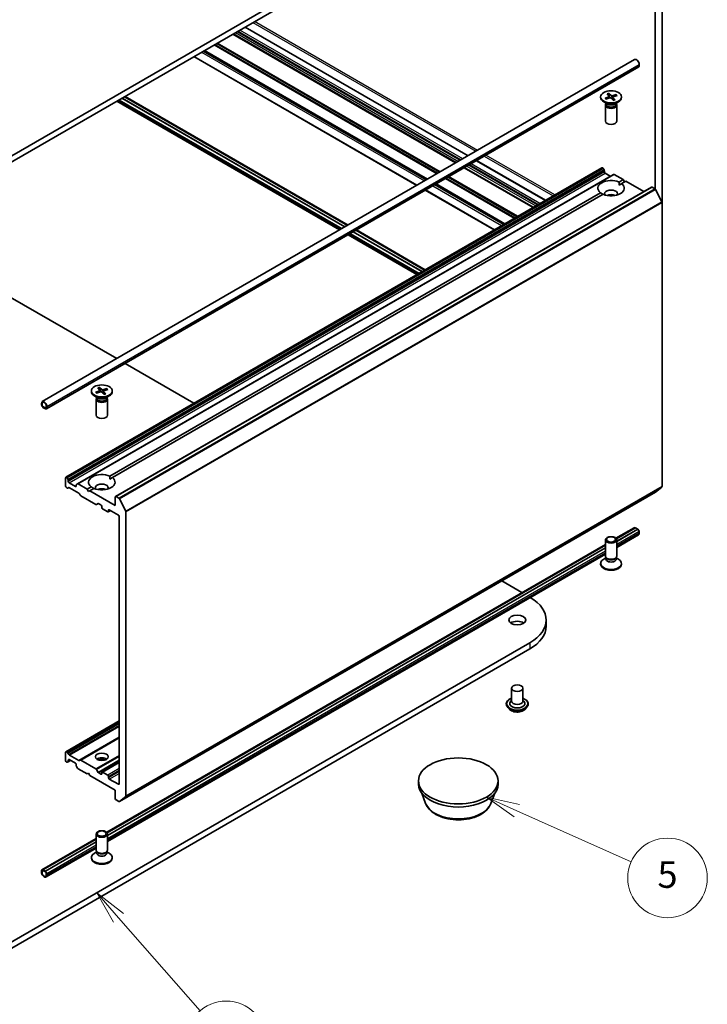
# Model space of a CAD drawing. Units: millimetres. Extents: x 7 to 6900, y 4 to 1550.
# Drawn here: x 161 to 187, y 36 to 73 of the extents above; entities that cross this region are included whole.
import ezdxf

# ---------------------------------------------------------------- set-up
doc = ezdxf.new("R2010")
doc.units = ezdxf.units.MM
doc.header["$LTSCALE"] = 0.5
for name, color, linetype, lineweight in [('Symbol (TK)', 100, 'Continuous', 18), ('Visible (ISO)', 7, 'Continuous', 35), ('Visible Narrow (ISO)', 7, 'Continuous', 25)]:
    doc.layers.add(name, color=color, linetype=linetype, lineweight=lineweight)
doc.styles.add('Note Text (TK2)', font='MS PGothic.ttf')

# ---------------------------------------------------------------- blocks, each defined once
blk = doc.blocks.new('Balloon6')
at = {"layer": 'Symbol (TK)', "color": 100}
for p, q in [((329.391, 78.394), (327.746, 80.277)), ((329.767, 78.723), (327.746, 80.277)), ((327.746, 80.277), (329.014, 78.065)), ((329.391, 78.394), (335.524, 71.374))]:
    blk.add_line(p, q, dxfattribs=at)
at = {"layer": 'Symbol (TK)'}
blk.add_circle((337.495, 69.118), 3, dxfattribs=at)
at = {"layer": 'Symbol (TK)', "color": 7, "insert": (337.495, 69.101), "char_height": 2, "attachment_point": 5, "style": 'Note Text (TK2)'}
blk.add_mtext('4', dxfattribs=at)
blk = doc.blocks.new('Balloon7')
at = {"layer": 'Symbol (TK)', "color": 100}
for p, q in [((359.394, 86.461), (357.111, 87.48)), ((359.598, 86.918), (357.111, 87.48)), ((357.111, 87.48), (359.191, 86.005)), ((359.394, 86.461), (368.028, 82.611))]:
    blk.add_line(p, q, dxfattribs=at)
at = {"layer": 'Symbol (TK)'}
blk.add_circle((370.758, 81.393), 3, dxfattribs=at)
at = {"layer": 'Symbol (TK)', "color": 7, "insert": (370.758, 81.387), "char_height": 2, "attachment_point": 5, "style": 'Note Text (TK2)'}
blk.add_mtext('5', dxfattribs=at)

msp = doc.modelspace()

# ---------------------------------------------------------------- linework, layer by layer
at = {"layer": 'Visible (ISO)'}
for p, q in [((180.1921, 79.1875), (158.9789, 66.9401)), ((158.9789, 66.7068), (180.1921, 78.9542)), ((185.1721, 66.1517), (185.1721, 74.7833)), ((184.9196, 74.3235), (184.9196, 66.6561)), ((177.8677, 67.9116), (169.4667, 72.7619)), ((177.4056, 67.6448), (169.0046, 72.4952)), ((167.5324, 71.6452), (175.9334, 66.7949)), ((176.3298, 67.0237), (167.9288, 71.874)), ((161.8167, 58.6445), (184.141, 71.5335)), ((161.9743, 58.3715), (184.2987, 71.2605)), ((184.3135, 71.3515), (184.3135, 71.2932)), ((173.3145, 65.2828), (164.9135, 70.1332)), ((164.9374, 70.147), (173.3385, 65.2967)), ((182.86, 70.1299), (182.86, 70.1011)), ((183.0237, 70.0804), (183.1703, 70.1303)), ((183.1045, 70.2422), (183.1826, 70.1548)), ((183.1672, 70.2622), (183.2536, 70.1775)), ((183.1992, 70.0862), (183.1732, 70.249)), ((183.1861, 70.1475), (183.1928, 70.0843)), ((183.4473, 70.2155), (183.296, 70.1704)), ((183.482, 70.1793), (183.3353, 70.1294)), ((183.4361, 70.2052), (183.4169, 70.1572)), ((183.6457, 70.1299), (183.6457, 70.1011)), ((164.6221, 69.965), (173.0232, 65.1146)), ((173.2216, 65.2292), (164.8206, 70.0795)), ((173.2236, 65.2303), (164.8226, 70.0807)), ((183.1168, 69.8589), (182.975, 69.9407)), ((183.0367, 70.075), (183.0352, 70.0773)), ((183.0385, 69.8208), (183.0385, 69.2146)), ((183.0604, 69.8768), (183.0524, 69.8645)), ((183.0583, 70.0442), (183.2096, 70.0893)), ((183.0604, 69.8914), (183.0604, 69.8565)), ((183.3385, 69.9975), (183.252, 70.0822)), ((183.3196, 70.1145), (183.31, 70.0254)), ((183.4012, 70.0175), (183.3231, 70.1049)), ((183.3888, 69.8589), (183.5306, 69.9407)), ((183.4452, 69.8914), (183.4452, 69.8565)), ((183.4452, 69.8768), (183.4533, 69.8645)), ((183.4671, 69.8208), (183.4671, 69.2146)), ((180.7779, 66.2314), (178.183, 67.7296)), ((182.9081, 67.4613), (162.7051, 55.797)), ((183.345, 67.2091), (163.1419, 55.5448)), ((180.3159, 65.9646), (177.7209, 67.4628)), ((182.9296, 67.4591), (182.9372, 67.4547)), ((182.9914, 67.3754), (182.9586, 67.4321)), ((183.0003, 67.3455), (183.0003, 67.3017)), ((183.0306, 67.2492), (183.2225, 67.1384)), ((183.3664, 67.2069), (183.7074, 67.0101)), ((179.2401, 65.3435), (176.6451, 66.8417)), ((183.5522, 66.9205), (183.7074, 67.0101)), ((183.5559, 66.8059), (183.6533, 66.8622)), ((183.8084, 66.9517), (183.6533, 66.8622)), ((183.7074, 67.0101), (183.7579, 66.9226)), ((183.8084, 66.9517), (184.4828, 66.5624)), ((164.3593, 55.8395), (182.8524, 66.5164)), ((182.9534, 66.4581), (164.4604, 55.7811)), ((184.7769, 66.7322), (164.5739, 55.068)), ((176.2487, 66.6128), (178.8436, 65.1146)), ((184.7984, 66.7301), (184.9054, 66.6683)), ((185.1651, 66.1782), (184.9287, 66.6423)), ((185.1721, 66.1517), (185.1721, 55.446)), ((173.3385, 64.9326), (175.9334, 63.4344)), ((176.1318, 63.5489), (173.5369, 65.0471)), ((176.1338, 63.5501), (173.5389, 65.0483)), ((176.2248, 63.6026), (173.6298, 65.1008)), ((173.6538, 65.1146), (176.2487, 63.6164)), ((158.9789, 63.5225), (164.6221, 60.2643)), ((164.9374, 60.0823), (167.5324, 58.5841)), ((163.6671, 59.0488), (163.6671, 59.0201)), ((163.8308, 58.9994), (163.9774, 59.0493)), ((163.8438, 58.994), (163.8423, 58.9963)), ((163.8654, 58.9632), (164.0167, 59.0083)), ((163.9116, 59.1611), (163.9897, 59.0738)), ((163.9743, 59.1811), (164.0607, 59.0965)), ((164.0063, 59.0052), (163.9803, 59.1679)), ((163.9932, 59.0664), (163.9999, 59.0033)), ((164.1456, 58.9165), (164.0591, 59.0012)), ((164.2544, 59.1345), (164.1031, 59.0894)), ((164.1267, 59.0335), (164.1171, 58.9444)), ((164.2083, 58.9365), (164.1302, 59.0239)), ((164.2891, 59.0983), (164.1424, 59.0484)), ((164.2432, 59.1242), (164.224, 59.0761)), ((164.4528, 59.0488), (164.4528, 59.0201)), ((163.9239, 58.7778), (163.7821, 58.8597)), ((163.8456, 58.7397), (163.8456, 58.1336)), ((163.8675, 58.7958), (163.8595, 58.7835)), ((163.8675, 58.8104), (163.8675, 58.7755)), ((164.1959, 58.7778), (164.3377, 58.8597)), ((164.2523, 58.8104), (164.2523, 58.7755)), ((164.2523, 58.7958), (164.2604, 58.7835)), ((164.2742, 58.7397), (164.2742, 58.1336)), ((161.7871, 58.5792), (161.7871, 58.5208)), ((161.8073, 58.5092), (161.8073, 58.5675)), ((161.8073, 58.5675), (161.8073, 58.5092)), ((161.9386, 58.3984), (161.8376, 58.4567)), ((161.8376, 58.4567), (161.9386, 58.3984)), ((161.8376, 58.4333), (161.9386, 58.375)), ((161.8426, 58.4304), (161.8426, 58.4281)), ((161.9335, 58.3779), (161.8426, 58.4304)), ((161.8426, 58.4281), (161.9335, 58.3756)), ((161.9335, 58.3756), (161.9335, 58.3779)), ((161.9356, 58.3768), (161.9335, 58.3756)), ((161.9689, 58.4742), (161.9689, 58.4159)), ((161.9689, 58.4159), (161.9689, 58.4742)), ((161.9891, 58.4042), (161.9891, 58.4625)), ((162.6962, 55.7774), (162.6962, 55.4625)), ((162.7342, 55.7905), (162.7265, 55.7949)), ((162.7556, 55.7679), (162.7884, 55.7111)), ((162.7972, 55.6374), (162.7972, 55.6813)), ((164.363, 55.7249), (164.4604, 55.7811)), ((162.7645, 55.3881), (162.7265, 55.41)), ((162.8187, 55.4049), (162.7859, 55.3859)), ((163.07, 55.445), (162.8275, 55.5849)), ((163.1938, 55.1985), (162.8401, 55.4027)), ((163.1003, 55.5063), (163.1003, 55.4625)), ((163.1091, 55.5259), (163.1419, 55.5448)), ((163.5043, 55.3458), (163.1633, 55.5427)), ((163.5043, 55.3458), (163.6595, 55.4354)), ((163.5548, 55.2583), (163.5043, 55.3458)), ((163.6054, 55.2875), (163.5548, 55.2583)), ((163.7605, 55.3771), (163.6054, 55.2875)), ((164.565, 54.7335), (163.6054, 55.2875)), ((184.9287, 55.2365), (185.1651, 55.4276)), ((163.248, 55.1192), (163.2152, 55.1759)), ((163.8403, 54.7669), (163.2694, 55.0965)), ((164.565, 55.0484), (164.565, 54.7335)), ((164.7023, 55.0041), (164.5953, 55.0659)), ((164.7238, 43.571), (184.9268, 55.2353)), ((164.7256, 54.9781), (164.962, 54.514)), ((163.9248, 54.8012), (163.8617, 54.7648)), ((163.9462, 54.7991), (164.0296, 54.7509)), ((164.0599, 54.6985), (164.0599, 54.6518)), ((164.0902, 54.5993), (164.2822, 54.4885)), ((164.3125, 54.506), (164.3125, 54.5527)), ((164.3428, 54.5702), (164.6862, 54.3719)), ((164.3957, 54.5396), (164.3036, 54.4864)), ((164.7165, 54.3194), (164.7165, 44.2415)), ((164.9691, 43.7817), (164.9691, 54.4875)), ((184.1262, 53.8948), (183.4365, 53.4966)), ((183.4523, 53.4781), (184.167, 53.8907)), ((183.4671, 53.3816), (184.2579, 53.8382)), ((184.2579, 53.8359), (183.4671, 53.3793)), ((184.162, 53.8913), (184.165, 53.8895)), ((184.167, 53.8907), (184.2579, 53.8382)), ((184.2579, 53.8382), (184.2579, 53.8359)), ((184.2579, 53.8359), (184.263, 53.833)), ((183.0385, 52.8267), (183.0385, 53.4329)), ((184.2839, 53.6218), (183.4671, 53.1502)), ((183.4671, 52.8267), (183.4671, 53.4329)), ((184.3135, 53.7455), (184.3135, 53.6872)), ((183.0385, 53.2668), (164.2436, 42.4156)), ((164.2594, 42.3971), (183.0385, 53.2392)), ((164.2742, 42.3006), (183.0385, 53.1342)), ((183.0385, 53.1319), (164.2742, 42.2983)), ((183.0385, 52.9028), (164.2742, 42.0692)), ((183.0604, 52.7561), (182.975, 52.7068)), ((183.0729, 52.7517), (183.0524, 52.783)), ((183.0604, 52.7101), (183.0604, 52.7707)), ((183.4328, 52.7517), (183.4533, 52.783)), ((183.4452, 52.7101), (183.4452, 52.7707)), ((183.4452, 52.7561), (183.5306, 52.7068)), ((182.86, 52.5176), (182.86, 52.5464)), ((183.6457, 52.5176), (183.6457, 52.5464)), ((179.1298, 51.8883), (179.8903, 51.4492)), ((180.8071, 50.4177), (180.8071, 50.1844)), ((180.1921, 49.5604), (158.9789, 37.3129)), ((158.9789, 37.0796), (180.1921, 49.3271)), ((179.503, 47.8516), (179.503, 47.3617)), ((179.9316, 47.8516), (179.9316, 47.3617)), ((179.303, 47.2567), (179.303, 47.2519)), ((179.4243, 47.0514), (179.3534, 47.1305)), ((179.503, 47.3905), (179.461, 47.3412)), ((179.9316, 47.3905), (179.9736, 47.3412)), ((180.0103, 47.0514), (180.0811, 47.1305)), ((180.1316, 47.2567), (180.1316, 47.2519)), ((164.7165, 46.6121), (162.7051, 45.4508)), ((164.7165, 45.9853), (163.248, 45.1374)), ((162.6962, 45.1163), (162.6962, 45.4312)), ((162.7265, 45.4487), (162.7645, 45.4268)), ((162.7859, 45.4042), (162.8187, 45.3475)), ((162.8401, 45.3248), (163.1938, 45.1206)), ((162.7265, 45.0638), (162.7342, 45.0594)), ((162.7884, 45.0762), (162.7556, 45.0573)), ((162.7884, 45.0762), (162.878, 45.128)), ((162.7972, 45.0958), (162.7972, 45.1396)), ((162.8275, 45.1571), (163.07, 45.0171)), ((163.1003, 44.9647), (163.1003, 44.9208)), ((163.2152, 45.1185), (163.248, 45.1374)), ((163.2694, 45.1353), (163.8403, 44.8057)), ((164.7165, 45.0608), (164.0688, 44.6868)), ((163.1419, 44.8342), (163.1091, 44.891)), ((163.1633, 44.8116), (163.5043, 44.6147)), ((163.5043, 44.6147), (163.5548, 44.6439)), ((163.5548, 44.6439), (163.6054, 44.5564)), ((163.6054, 44.5564), (164.565, 44.0024)), ((163.8617, 44.7831), (163.9248, 44.6738)), ((164.0296, 44.6031), (163.9462, 44.6512)), ((164.0599, 44.6672), (164.0599, 44.6206)), ((164.2822, 44.5739), (164.0902, 44.6847)), ((164.3125, 44.4748), (164.3125, 44.5214)), ((164.6862, 44.224), (164.3428, 44.4223)), ((175.9949, 44.2356), (175.9949, 44.3523)), ((178.9949, 44.2356), (178.9949, 44.3523)), ((164.565, 44.0024), (164.565, 43.6874)), ((176.2635, 43.5061), (176.1188, 43.891)), ((178.7264, 43.5061), (178.8711, 43.891)), ((164.5953, 43.6349), (164.7023, 43.5731)), ((164.962, 43.7634), (164.7256, 43.5723)), ((163.8456, 41.7457), (163.8456, 42.3519)), ((164.2742, 41.7457), (164.2742, 42.3519)), ((163.8456, 42.1858), (161.8019, 41.0059)), ((161.8426, 41.0017), (163.8456, 42.1582)), ((161.9335, 40.9492), (163.8456, 42.0532)), ((163.8456, 42.0509), (161.9335, 40.9469)), ((163.8456, 41.8217), (161.9595, 40.7328)), ((163.8675, 41.6751), (163.7821, 41.6258)), ((163.88, 41.6707), (163.8595, 41.702)), ((163.8675, 41.6291), (163.8675, 41.6897)), ((164.2399, 41.6707), (164.2604, 41.702)), ((164.2523, 41.6291), (164.2523, 41.6897)), ((164.2523, 41.6751), (164.3377, 41.6258)), ((163.6671, 41.4366), (163.6671, 41.4654)), ((164.4528, 41.4366), (164.4528, 41.4654)), ((161.7871, 40.9732), (161.7871, 40.9148)), ((161.8073, 40.9032), (161.8073, 40.9615)), ((161.8073, 40.9615), (161.8073, 40.9032)), ((161.9386, 40.944), (161.8376, 41.0023)), ((161.8376, 40.979), (161.9386, 40.9207)), ((161.9386, 40.9207), (161.8376, 40.979)), ((161.9335, 40.9492), (161.8426, 41.0017)), ((161.8426, 41.0017), (161.8426, 40.9994)), ((161.8426, 40.9994), (161.9335, 40.9469)), ((161.9335, 40.9469), (161.9335, 40.9492)), ((161.9689, 40.8682), (161.9689, 40.8099)), ((161.9689, 40.8099), (161.9689, 40.8682)), ((161.9891, 40.7982), (161.9891, 40.8565))]:
    msp.add_line(p, q, dxfattribs=at)
for centre, major_axis, start_param, end_param in [((184.2125, 71.4098), (-0.0714, 0.1237), 3.9269908, 6.2831853), ((184.263, 71.3223), (0.0357, -0.0619), 0, 0.7853982), ((183.154, 70.1463), (0.0321, 0), 5.2451753, 6.7597011), ((183.2813, 70.1869), (0.0321, 0), 3.6743789, 5.1889048), ((183.3516, 70.1134), (-0.0321, 0), 5.2451753, 6.7597011), ((183.2528, 70.1011), (0.3929, 0), 3.1415927, 6.2831853), ((183.2528, 69.8208), (0.2143, 0), 2.7802255, 6.6445524), ((183.2528, 69.8565), (0.1924, 0), 3.1415927, 6.2831853), ((183.2528, 69.9374), (-0.1924, 0), 0.7853982, 2.3561945), ((183.2243, 70.0728), (-0.0321, 0), 3.6743789, 5.1889048), ((183.2528, 69.2146), (0.2143, 0), 3.1415927, 6.2831853), ((182.9296, 67.4241), (-0.0214, 0.0371), 5.4977871, 6.2831853), ((182.9372, 67.4197), (-0.0214, 0.0371), 4.712389, 5.4977871), ((182.97, 67.363), (-0.0214, 0.0371), 3.9269908, 4.712389), ((183.0306, 67.2842), (-0.0214, 0.0371), 0.7853982, 2.3561945), ((183.3664, 67.1719), (-0.0214, 0.0371), 5.4977871, 6.2831853), ((183.2528, 66.6893), (-0.5, 0), 4.0703384, 6.9252359), ((183.2528, 66.6893), (0.5, 0), 4.0703384, 6.9252359), ((183.2528, 66.4793), (0.2429, 0), 5.9439605, 9.7640027), ((183.2528, 66.3044), (-0.2429, 0), 4.0406381, 5.3841399), ((184.7984, 66.6951), (-0.0214, 0.0371), 5.4977871, 6.2831853), ((184.9054, 66.6333), (-0.0214, 0.0371), 4.6217291, 5.4977871), ((185.1418, 66.1692), (-0.0214, 0.0371), 3.9269908, 4.6217291), ((164.0599, 59.0201), (0.3929, 0), 3.1415927, 6.2831853), ((163.9611, 59.0653), (0.0321, 0), 5.2451753, 6.7597011), ((164.0314, 58.9918), (-0.0321, 0), 3.6743789, 5.1889048), ((164.0884, 59.1059), (0.0321, 0), 3.6743789, 5.1889048), ((164.1587, 59.0324), (-0.0321, 0), 5.2451753, 6.7597011), ((161.8881, 58.5208), (-0.0714, 0.1237), 3.9269908, 7.0685835), ((161.8881, 58.5208), (-0.0571, 0.099), 3.9269908, 7.0685835), ((161.8881, 58.5208), (-0.0571, 0.099), 3.9269908, 7.0685835), ((164.0599, 58.7397), (0.2143, 0), 2.7802255, 6.6445524), ((164.0599, 58.7755), (0.1924, 0), 3.1415927, 6.2831853), ((164.0599, 58.8564), (-0.1924, 0), 0.7853982, 2.3561945), ((161.8376, 58.4917), (0.0357, -0.0619), 3.9269908, 5.4977871), ((161.8376, 58.4917), (-0.0214, 0.0371), 0.7853982, 2.3561945), ((161.8376, 58.4917), (0.0214, -0.0371), 3.9269908, 5.4977871), ((161.9386, 58.4333), (0.0214, -0.0371), 5.4977871, 7.0685835), ((161.9386, 58.4333), (0.0214, -0.0371), 5.4977871, 7.0685835), ((161.9386, 58.4333), (0.0357, -0.0619), 5.4977871, 7.0685835), ((164.0599, 58.1336), (0.2143, 0), 3.1415927, 6.2831853), ((162.7265, 55.7599), (-0.0214, 0.0371), 5.4977871, 7.0685835), ((162.7342, 55.7555), (0.0214, -0.0371), 1.5707963, 2.3561945), ((162.7669, 55.6988), (0.0214, -0.0371), 0.7853982, 1.5707963), ((164.0599, 55.6083), (-0.5, 0), 4.0703384, 6.9252359), ((164.0599, 55.6083), (0.5, 0), 4.0703384, 6.9252359), ((162.7265, 55.445), (-0.0214, 0.0371), 0.7853982, 2.3561945), ((162.7645, 55.4231), (0.0214, -0.0371), 5.4977871, 6.2831853), ((162.8275, 55.6199), (0.0214, -0.0371), 3.9269908, 5.4977871), ((162.8401, 55.3677), (-0.0214, 0.0371), 5.4977871, 6.2831853), ((163.07, 55.48), (0.0214, -0.0371), 5.4977871, 7.0685835), ((163.1306, 55.4888), (-0.0214, 0.0371), 0, 0.7853982), ((163.1633, 55.5077), (-0.0214, 0.0371), 5.4977871, 6.2831853), ((164.0599, 55.3983), (0.2429, 0), 5.9439605, 9.7640027), ((164.0599, 55.2234), (-0.2429, 0), 4.0406381, 5.3841399), ((185.1418, 55.4635), (0.0214, -0.0371), 0.0906599, 0.7853982), ((163.1938, 55.1635), (-0.0214, 0.0371), 4.712389, 5.4977871), ((163.2694, 55.1315), (-0.0214, 0.0371), 1.5707963, 2.3561945), ((164.5953, 55.0309), (-0.0214, 0.0371), 5.4977871, 7.0685835), ((164.7023, 54.9691), (0.0214, -0.0371), 1.4801364, 2.3561945), ((184.9054, 55.2724), (0.0214, -0.0371), 0, 0.0906599), ((163.8403, 54.8019), (0.0214, -0.0371), 5.4977871, 6.2831853), ((163.9462, 54.7641), (-0.0214, 0.0371), 5.4977871, 6.2831853), ((164.0296, 54.716), (-0.0214, 0.0371), 3.9269908, 5.4977871), ((164.0902, 54.6343), (-0.0214, 0.0371), 0.7853982, 2.3561945), ((164.3428, 54.5352), (-0.0214, 0.0371), 5.4977871, 7.0685835), ((164.2822, 54.5235), (0.0214, -0.0371), 5.4977871, 7.0685835), ((164.6862, 54.3369), (-0.0214, 0.0371), 3.9269908, 5.4977871), ((164.9388, 54.505), (0.0214, -0.0371), 0.7853982, 1.4801364), ((184.162, 53.833), (-0.0357, 0.0619), 5.4977871, 6.2831853), ((184.263, 53.7747), (0.0357, -0.0619), 0.7853982, 2.3561945), ((184.2125, 53.7455), (0.0714, -0.1237), 0, 0.7853982), ((183.2528, 52.5464), (-0.3929, 0), 5.4977871, 10.2101761), ((183.2528, 52.8267), (-0.2143, 0), 0, 3.1415927), ((183.2528, 52.7101), (-0.1924, 0), 0, 3.1415927), ((183.2528, 52.791), (-0.1924, 0), 0.3613671, 2.7802255), ((183.2528, 52.5176), (-0.3929, 0), 0, 3.1415927), ((178.7071, 50.4177), (2.1, 0), 5.4977871, 7.0594532), ((179.7173, 50.1844), (-0.3214, 0), 3.8212665, 5.6035115), ((178.7071, 50.1844), (2.1, 0), 5.4977871, 6.2831853), ((179.7173, 47.2683), (0.2857, 0), 2.6838305, 6.7409474), ((179.7173, 47.3617), (0.2143, 0), 3.1415927, 6.2831853), ((162.7265, 45.4137), (-0.0214, 0.0371), 5.4977871, 7.0685835), ((162.7645, 45.3918), (0.0214, -0.0371), 1.5707963, 2.3561945), ((162.8401, 45.3598), (0.0214, -0.0371), 4.712389, 5.4977871), ((162.7265, 45.0988), (-0.0214, 0.0371), 0.7853982, 2.3561945), ((162.7342, 45.0944), (0.0214, -0.0371), 5.4977871, 6.2831853), ((162.7669, 45.1133), (0.0214, -0.0371), 0, 0.7853982), ((162.8275, 45.1221), (-0.0214, 0.0371), 5.4977871, 7.0685835), ((163.07, 44.9822), (-0.0214, 0.0371), 3.9269908, 5.4977871), ((163.1306, 44.9033), (-0.0214, 0.0371), 0.7853982, 1.5707963), ((163.1938, 45.1556), (0.0214, -0.0371), 5.4977871, 6.2831853), ((163.2694, 45.1003), (-0.0214, 0.0371), 5.4977871, 6.2831853), ((164.0599, 45.0871), (0.2429, 0), 0.6737459, 2.4678467), ((164.0599, 44.8772), (-0.5, 0), 4.4052971, 5.0194809), ((163.1633, 44.8466), (-0.0214, 0.0371), 1.5707963, 2.3561945), ((163.8403, 44.7707), (0.0214, -0.0371), 1.5707963, 2.3561945), ((163.9462, 44.6862), (0.0214, -0.0371), 4.712389, 5.4977871), ((164.0296, 44.6381), (0.0214, -0.0371), 5.4977871, 7.0685835), ((164.0902, 44.6497), (-0.0214, 0.0371), 5.4977871, 7.0685835), ((164.2822, 44.5389), (0.0214, -0.0371), 0.7853982, 2.3561945), ((164.3428, 44.4573), (0.0214, -0.0371), 3.9269908, 5.4977871), ((164.6862, 44.259), (0.0214, -0.0371), 5.4977871, 7.0685835), ((177.4949, 44.2356), (-1.5, 0), 0, 3.1415927), ((164.5953, 43.6699), (-0.0214, 0.0371), 0.7853982, 2.3561945), ((164.7023, 43.6081), (0.0214, -0.0371), 5.4977871, 6.3738452), ((164.9388, 43.7992), (0.0214, -0.0371), 0.0906599, 0.7853982), ((164.0599, 41.4654), (-0.3929, 0), 5.4977871, 10.2101761), ((164.0599, 41.7457), (-0.2143, 0), 0, 3.1415927), ((164.0599, 41.6291), (-0.1924, 0), 0, 3.1415927), ((164.0599, 41.7099), (-0.1924, 0), 0.3613671, 2.7802255), ((164.0599, 41.4366), (-0.3929, 0), 0, 3.1415927), ((161.8376, 40.944), (-0.0357, 0.0619), 5.4977871, 7.0685835), ((161.8881, 40.8565), (0.0714, -0.1237), 3.9269908, 7.0685835), ((161.8376, 40.944), (-0.0214, 0.0371), 5.4977871, 7.0685835), ((161.8376, 40.944), (-0.0214, 0.0371), 5.4977871, 7.0685835), ((161.8881, 40.8565), (0.0571, -0.099), 3.9269908, 7.0685835), ((161.8881, 40.8565), (0.0571, -0.099), 3.9269908, 7.0685835), ((161.9386, 40.8857), (-0.0357, 0.0619), 3.9269908, 5.4977871), ((161.9386, 40.8857), (0.0214, -0.0371), 0.7853982, 2.3561945), ((161.9386, 40.8857), (-0.0214, 0.0371), 3.9269908, 5.4977871)]:
    msp.add_ellipse(centre, major_axis=major_axis, ratio=0.5773503, start_param=start_param, end_param=end_param, dxfattribs=at)
for centre, major_axis in [((183.2528, 70.1299), (-0.3929, 0)), ((164.0599, 59.0488), (-0.3929, 0)), ((183.2528, 53.4329), (-0.2143, 0)), ((183.2528, 53.4508), (0.1705, 0)), ((179.7173, 50.4177), (-0.3214, 0)), ((179.7173, 47.8516), (0.2143, 0)), ((164.0599, 45.2621), (0.2429, 0)), ((177.4949, 44.3523), (-1.5, 0)), ((164.0599, 42.3519), (-0.2143, 0)), ((164.0599, 42.3698), (0.1705, 0))]:
    msp.add_ellipse(centre, major_axis=major_axis, ratio=0.5773503, dxfattribs=at)
for points, knots in [([(183.1672, 70.2622), (183.1681, 70.2613), (183.1691, 70.2598), (183.1707, 70.257), (183.1715, 70.2551), (183.1725, 70.2521), (183.1729, 70.2504), (183.1732, 70.249)], [0.015165368, 0.015165368, 0.015165368, 0.015165368, 0.018975309, 0.018975309, 0.022733454, 0.022733454, 0.025767724, 0.025767724, 0.025767724, 0.025767724]), ([(183.4361, 70.2052), (183.4367, 70.2065), (183.4375, 70.208), (183.4394, 70.2105), (183.4409, 70.212), (183.4438, 70.2141), (183.4457, 70.215), (183.4473, 70.2155)], [0.034618354, 0.034618354, 0.034618354, 0.034618354, 0.037652624, 0.037652624, 0.04141077, 0.04141077, 0.045220711, 0.045220711, 0.045220711, 0.045220711]), ([(183.0237, 70.0804), (183.0252, 70.0809), (183.0271, 70.0812), (183.03, 70.081), (183.0316, 70.0805), (183.0337, 70.0792), (183.0346, 70.0783), (183.0352, 70.0773)], [0.015165368, 0.015165368, 0.015165368, 0.015165368, 0.018975309, 0.018975309, 0.022733454, 0.022733454, 0.025767724, 0.025767724, 0.025767724, 0.025767724]), ([(183.0643, 70.046), (183.0628, 70.0472), (183.0614, 70.0483), (183.0575, 70.0516), (183.0551, 70.0538), (183.0506, 70.0581), (183.0485, 70.0604), (183.0445, 70.0648), (183.0426, 70.0671), (183.0391, 70.0716), (183.0375, 70.0739), (183.036, 70.0762)], [1.44374852, 1.44374852, 1.44374852, 1.44374852, 1.47703104, 1.47703104, 1.53656134, 1.53656134, 1.59609164, 1.59609164, 1.65562194, 1.65562194, 1.71515224, 1.71515224, 1.71515224, 1.71515224]), ([(183.3964, 70.0194), (183.3927, 70.0178), (183.3889, 70.0162), (183.381, 70.0131), (183.377, 70.0116), (183.3689, 70.0088), (183.3647, 70.0075), (183.3562, 70.005), (183.3519, 70.0038), (183.3437, 70.0017), (183.3399, 70.0008), (183.336, 70)], [6.13040495, 6.13040495, 6.13040495, 6.13040495, 6.19143044, 6.19143044, 6.25245593, 6.25245593, 6.31348142, 6.31348142, 6.3745069, 6.3745069, 6.42761881, 6.42761881, 6.42761881, 6.42761881]), ([(183.3964, 70.0194), (183.3971, 70.0197), (183.3978, 70.0197), (183.3993, 70.0192), (183.4003, 70.0185), (183.4012, 70.0175)], [0.0382325691, 0.0382325691, 0.0382325691, 0.0382325691, 0.0414107697, 0.0414107697, 0.0452207105, 0.0452207105, 0.0452207105, 0.0452207105]), ([(163.8308, 58.9994), (163.8323, 58.9999), (163.8342, 59.0002), (163.8371, 59), (163.8387, 58.9995), (163.8408, 58.9982), (163.8417, 58.9973), (163.8423, 58.9963)], [0.015165368, 0.015165368, 0.015165368, 0.015165368, 0.018975309, 0.018975309, 0.022733454, 0.022733454, 0.025767724, 0.025767724, 0.025767724, 0.025767724]), ([(163.8714, 58.965), (163.8699, 58.9661), (163.8685, 58.9673), (163.8646, 58.9706), (163.8622, 58.9728), (163.8577, 58.9771), (163.8556, 58.9793), (163.8516, 58.9838), (163.8497, 58.986), (163.8462, 58.9906), (163.8446, 58.9928), (163.8431, 58.9951)], [1.44374852, 1.44374852, 1.44374852, 1.44374852, 1.47703104, 1.47703104, 1.53656134, 1.53656134, 1.59609164, 1.59609164, 1.65562194, 1.65562194, 1.71515224, 1.71515224, 1.71515224, 1.71515224]), ([(163.9743, 59.1811), (163.9752, 59.1802), (163.9762, 59.1788), (163.9778, 59.176), (163.9786, 59.1741), (163.9796, 59.1711), (163.98, 59.1694), (163.9803, 59.1679)], [0.015165368, 0.015165368, 0.015165368, 0.015165368, 0.018975309, 0.018975309, 0.022733454, 0.022733454, 0.025767724, 0.025767724, 0.025767724, 0.025767724]), ([(164.2432, 59.1242), (164.2438, 59.1255), (164.2446, 59.1269), (164.2465, 59.1295), (164.248, 59.131), (164.2509, 59.1331), (164.2528, 59.134), (164.2544, 59.1345)], [0.034618354, 0.034618354, 0.034618354, 0.034618354, 0.037652624, 0.037652624, 0.04141077, 0.04141077, 0.045220711, 0.045220711, 0.045220711, 0.045220711]), ([(164.2035, 58.9384), (164.1998, 58.9368), (164.196, 58.9352), (164.1881, 58.9321), (164.1841, 58.9306), (164.176, 58.9278), (164.1718, 58.9265), (164.1633, 58.924), (164.159, 58.9228), (164.1508, 58.9207), (164.147, 58.9198), (164.1431, 58.919)], [6.13040495, 6.13040495, 6.13040495, 6.13040495, 6.19143044, 6.19143044, 6.25245593, 6.25245593, 6.31348142, 6.31348142, 6.3745069, 6.3745069, 6.42761881, 6.42761881, 6.42761881, 6.42761881]), ([(164.2035, 58.9384), (164.2042, 58.9387), (164.2049, 58.9387), (164.2064, 58.9382), (164.2074, 58.9375), (164.2083, 58.9365)], [0.0382325691, 0.0382325691, 0.0382325691, 0.0382325691, 0.0414107697, 0.0414107697, 0.0452207105, 0.0452207105, 0.0452207105, 0.0452207105]), ([(179.303, 47.2567), (179.303, 47.2822), (179.3097, 47.3077), (179.3359, 47.3565), (179.3557, 47.3797), (179.4069, 47.4219), (179.4388, 47.4406), (179.4839, 47.4598), (179.4933, 47.4634), (179.503, 47.4669)], [4.9033572, 4.9033572, 4.9033572, 4.9033572, 5.2030678, 5.2030678, 5.5154788, 5.5154788, 5.8399718, 5.8399718, 5.9228868, 5.9228868, 5.9228868, 5.9228868]), ([(179.3534, 47.1305), (179.3471, 47.1376), (179.3412, 47.145), (179.3306, 47.1602), (179.3259, 47.168), (179.3178, 47.184), (179.3143, 47.1922), (179.3087, 47.2089), (179.3066, 47.2174), (179.3037, 47.2346), (179.303, 47.2433), (179.303, 47.2519)], [4.42579061, 4.42579061, 4.42579061, 4.42579061, 4.52130393, 4.52130393, 4.61681726, 4.61681726, 4.71233058, 4.71233058, 4.8078439, 4.8078439, 4.90335722, 4.90335722, 4.90335722, 4.90335722]), ([(179.9316, 47.4669), (179.9449, 47.4621), (179.9578, 47.457), (180.0054, 47.4354), (180.0364, 47.416), (180.0863, 47.3719), (180.1054, 47.3472), (180.1267, 47.3002), (180.1316, 47.2785), (180.1316, 47.2567)], [7.0254203, 7.0254203, 7.0254203, 7.0254203, 7.1396392, 7.1396392, 7.4654366, 7.4654366, 7.7893516, 7.7893516, 8.0449499, 8.0449499, 8.0449499, 8.0449499]), ([(180.1316, 47.2519), (180.1316, 47.2433), (180.1308, 47.2346), (180.128, 47.2174), (180.1259, 47.2089), (180.1203, 47.1922), (180.1168, 47.184), (180.1086, 47.168), (180.1039, 47.1602), (180.0934, 47.145), (180.0875, 47.1376), (180.0811, 47.1305)], [1.76176457, 1.76176457, 1.76176457, 1.76176457, 1.85727789, 1.85727789, 1.95279121, 1.95279121, 2.04830454, 2.04830454, 2.14381786, 2.14381786, 2.23933118, 2.23933118, 2.23933118, 2.23933118]), ([(180.0103, 47.0514), (179.9927, 47.0319), (179.9705, 47.0147), (179.9179, 46.9852), (179.8873, 46.973), (179.8217, 46.9553), (179.7866, 46.9497), (179.7156, 46.9454), (179.6796, 46.9466), (179.6099, 46.9559), (179.5763, 46.9639), (179.5145, 46.9862), (179.4864, 47.0005), (179.4481, 47.0279), (179.4353, 47.0392), (179.4243, 47.0514)], [2.2393312, 2.2393312, 2.2393312, 2.2393312, 2.5603441, 2.5603441, 2.8947727, 2.8947727, 3.2278502, 3.2278502, 3.5591636, 3.5591636, 3.8908995, 3.8908995, 4.2248775, 4.2248775, 4.4257906, 4.4257906, 4.4257906, 4.4257906]), ([(176.2635, 43.5061), (176.2939, 43.4254), (176.341, 43.3518), (176.4691, 43.2094), (176.5547, 43.1438), (176.7571, 43.0293), (176.8762, 42.9827), (177.1298, 42.916), (177.2643, 42.896), (177.5349, 42.8834), (177.6711, 42.8905), (177.9343, 42.9315), (178.0613, 42.9654), (178.2955, 43.0595), (178.4026, 43.12), (178.5807, 43.2661), (178.6534, 43.3512), (178.7109, 43.4679), (178.7191, 43.4868), (178.7264, 43.5061)], [0.9991543, 0.9991543, 0.9991543, 0.9991543, 1.264146, 1.264146, 1.5809882, 1.5809882, 1.9287568, 1.9287568, 2.2757718, 2.2757718, 2.6195009, 2.6195009, 2.9645042, 2.9645042, 3.313528, 3.313528, 3.6497979, 3.6497979, 3.7132347, 3.7132347, 3.7132347, 3.7132347])]:
    msp.add_open_spline(points, degree=3, knots=knots, dxfattribs=at)
for points in [[(183.5522, 66.9205), (183.5559, 66.8601), (183.5559, 66.8059)], [(182.9498, 66.456), (182.9029, 66.4831), (182.8524, 66.5164)], [(164.3593, 55.8395), (164.363, 55.779), (164.363, 55.7249)], [(163.7569, 55.375), (163.71, 55.4021), (163.6595, 55.4354)]]:
    msp.add_open_spline(points, degree=2, dxfattribs=at)
at = {"layer": 'Visible Narrow (ISO)'}
for p, q in [((169.4541, 72.7547), (177.8551, 67.9044)), ((169.7572, 72.9297), (178.1582, 68.0793)), ((178.2188, 68.1143), (169.8178, 72.9647)), ((168.9921, 72.4879), (177.3931, 67.6376)), ((177.4182, 67.6521), (169.0172, 72.5024)), ((169.1006, 72.5506), (177.5016, 67.7002)), ((177.5622, 67.7352), (169.1612, 72.5856)), ((169.2016, 72.6089), (177.6026, 67.7586)), ((177.6632, 67.7936), (169.2622, 72.6439)), ((168.2951, 72.0855), (176.6961, 67.2352)), ((176.7264, 67.2527), (168.3254, 72.103)), ((168.3909, 72.1408), (176.7919, 67.2905)), ((176.8222, 67.308), (168.4212, 72.1583)), ((175.946, 66.8021), (167.5449, 71.6524)), ((167.8177, 71.8099), (176.2187, 66.9596)), ((176.2793, 66.9946), (167.8783, 71.8449)), ((167.9163, 71.8668), (176.3173, 67.0165)), ((176.3424, 67.031), (167.9414, 71.8813)), ((161.9891, 58.4625), (184.3135, 71.3515)), ((161.9891, 58.4042), (184.3135, 71.2932)), ((164.9165, 70.1349), (173.3175, 65.2846)), ((183.1703, 70.1303), (183.173, 70.0784)), ((183.2536, 70.1775), (183.2455, 70.0867)), ((183.296, 70.1704), (183.3025, 70.0328)), ((173.065, 65.1388), (164.664, 69.9891)), ((164.7145, 70.0183), (173.1155, 65.1679)), ((164.8155, 70.0766), (173.2165, 65.2263)), ((183.3231, 70.1049), (183.3153, 70.0203)), ((181.129, 66.4341), (178.5341, 67.9323)), ((180.4724, 66.055), (177.8775, 67.5532)), ((177.9179, 67.5765), (180.5129, 66.0783)), ((180.5735, 66.1133), (177.9785, 67.6115)), ((178.1704, 67.7223), (180.7654, 66.2241)), ((178.4735, 67.8973), (181.0684, 66.3991)), ((162.7265, 55.7949), (182.9296, 67.4591)), ((182.9372, 67.4547), (162.7342, 55.7905)), ((162.7556, 55.7679), (182.9586, 67.4321)), ((182.9914, 67.3754), (162.7884, 55.7111)), ((162.7972, 55.6813), (183.0003, 67.3455)), ((183.0003, 67.3017), (162.7972, 55.6374)), ((162.8275, 55.5849), (183.0306, 67.2492)), ((163.1633, 55.5427), (183.3664, 67.2069)), ((177.7084, 67.4556), (180.3033, 65.9574)), ((180.3284, 65.9719), (177.7335, 67.4701)), ((177.8169, 67.5182), (180.4118, 66.02)), ((179.1896, 65.3143), (176.5946, 66.8125)), ((176.6326, 66.8344), (179.2275, 65.3362)), ((179.2526, 65.3507), (176.6577, 66.8489)), ((177.0114, 67.0531), (179.6063, 65.5549)), ((179.6366, 65.5724), (177.0417, 67.0706)), ((177.1072, 67.1085), (179.7021, 65.6103)), ((179.7324, 65.6278), (177.1375, 67.126)), ((164.5953, 55.0659), (184.7984, 66.7301)), ((184.9054, 66.6683), (164.7023, 55.0041)), ((164.7256, 54.9781), (184.9287, 66.6423)), ((178.8562, 65.1219), (176.2613, 66.6201)), ((176.534, 66.7775), (179.1289, 65.2793)), ((185.1651, 66.1782), (164.962, 54.514)), ((164.9691, 54.4875), (185.1721, 66.1517)), ((175.9752, 63.4586), (173.3803, 64.9567)), ((173.4308, 64.9859), (176.0258, 63.4877)), ((173.5318, 65.0442), (176.1268, 63.546)), ((173.6328, 65.1025), (176.2278, 63.6044)), ((163.9774, 59.0493), (163.9801, 58.9974)), ((164.0607, 59.0965), (164.0526, 59.0057)), ((164.1031, 59.0894), (164.1096, 58.9518)), ((164.1302, 59.0239), (164.1224, 58.9393)), ((163.1003, 55.4625), (163.07, 55.445)), ((164.962, 43.7634), (185.1651, 55.4276)), ((185.1721, 55.446), (164.9691, 43.7817)), ((184.9287, 55.2365), (164.7256, 43.5723)), ((164.3125, 54.5527), (164.3428, 54.5702)), ((164.3832, 54.5468), (164.3125, 54.506)), ((184.162, 53.8913), (183.4506, 53.4806)), ((184.263, 53.833), (183.4671, 53.3735)), ((184.3135, 53.7455), (183.4671, 53.2568)), ((184.3135, 53.6872), (183.4671, 53.1985)), ((183.0385, 53.2427), (164.2577, 42.3995)), ((183.0385, 53.126), (164.2742, 42.2925)), ((183.0385, 53.0094), (164.2742, 42.1758)), ((183.0385, 52.9511), (164.2742, 42.1175)), ((180.1921, 49.5604), (180.1921, 49.3271)), ((162.7265, 45.4487), (164.7165, 46.5976)), ((164.7165, 46.5538), (162.7645, 45.4268)), ((162.7859, 45.4042), (164.7165, 46.5188)), ((164.7165, 46.4432), (162.8187, 45.3475)), ((162.8401, 45.3248), (164.7165, 46.4082)), ((164.7165, 45.9998), (163.1938, 45.1206)), ((163.2694, 45.1353), (164.7165, 45.9708)), ((164.7165, 45.3116), (163.8403, 44.8057)), ((163.8617, 44.7831), (164.7165, 45.2766)), ((162.7972, 45.1396), (162.8275, 45.1571)), ((162.8655, 45.1352), (162.7972, 45.0958)), ((164.7165, 45.131), (163.9248, 44.6738)), ((163.9462, 44.6512), (164.7165, 45.096)), ((164.0902, 44.6847), (164.7165, 45.0463)), ((164.0599, 44.6206), (164.0296, 44.6031)), ((164.7165, 44.8247), (164.2822, 44.5739)), ((164.3125, 44.5214), (164.7165, 44.7547)), ((164.7165, 44.708), (164.3125, 44.4748)), ((164.3428, 44.4223), (164.7165, 44.6381)), ((164.7165, 44.2415), (164.6862, 44.224)), ((163.8456, 42.1617), (161.8376, 41.0023)), ((163.8456, 42.045), (161.9386, 40.944)), ((163.8456, 41.9284), (161.9891, 40.8565)), ((163.8456, 41.8701), (161.9891, 40.7982))]:
    msp.add_line(p, q, dxfattribs=at)
for centre, major_axis, start_param, end_param in [((183.2528, 70.1299), (-0.2446, 0), 5.07011, 5.3639701), ((183.2528, 70.1233), (0.2317, 0), 1.9217208, 2.2095325), ((183.2528, 70.1233), (0.2317, 0), 0.3904344, 0.6583776), ((183.2528, 70.1299), (0.2446, 0), 0.357721, 0.6515811), ((183.2528, 70.1299), (-0.2446, 0), 0.357721, 0.6515811), ((183.2528, 70.1233), (-0.2317, 0), 0.3509245, 0.3602951), ((183.2528, 70.1299), (0.2446, 0), 5.07011, 5.3639701), ((164.0599, 59.0488), (-0.2446, 0), 0.357721, 0.6515811), ((164.0599, 59.0423), (-0.2317, 0), 0.3509245, 0.3602951), ((164.0599, 59.0488), (-0.2446, 0), 5.07011, 5.3639701), ((164.0599, 59.0423), (0.2317, 0), 1.9217208, 2.2095325), ((164.0599, 59.0423), (0.2317, 0), 0.3904344, 0.6583776), ((164.0599, 59.0488), (0.2446, 0), 0.357721, 0.6515811), ((164.0599, 59.0488), (0.2446, 0), 5.07011, 5.3639701), ((179.7173, 47.2683), (0.4, 0), 2.1361498, 7.2886282), ((179.7173, 47.2567), (-0.4143, 0), 0, 3.1415927), ((179.7173, 47.2519), (0.4143, 0), 3.1415927, 6.2831853), ((179.7173, 47.2392), (-0.4097, 0), 0.4775666, 2.664026), ((179.7173, 47.139), (-0.3299, 0), 0.4775666, 2.664026), ((177.4949, 43.6605), (-1.2601, 0), 0.2137561, 2.9278365)]:
    msp.add_ellipse(centre, major_axis=major_axis, ratio=0.5773503, start_param=start_param, end_param=end_param, dxfattribs=at)

# ---------------------------------------------------------------- block references
at = {"layer": 'Symbol (TK)', "xscale": 0.5, "yscale": 0.5, "zscale": 0.5}
for name in ['Balloon7', 'Balloon6']:
    msp.add_blockref(name, (0, 0), dxfattribs=at)

doc.saveas('drawing.dxf')
